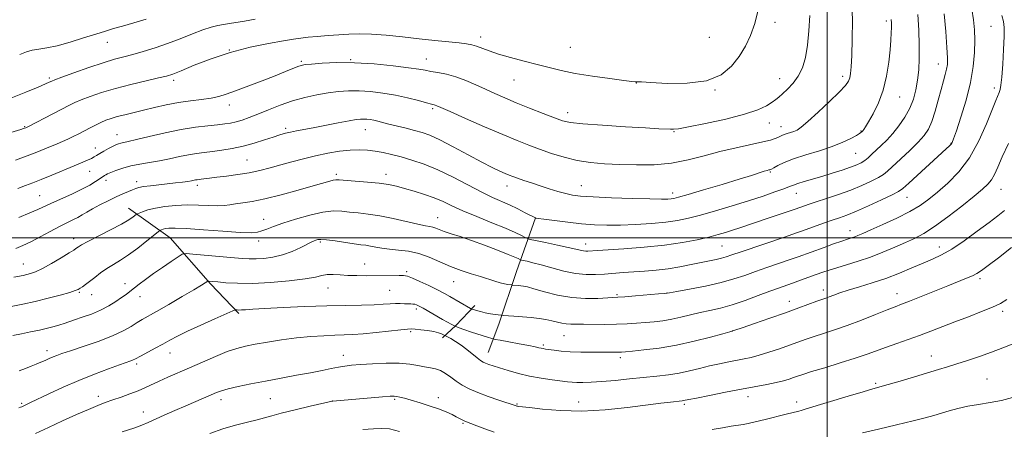
# Model space of a CAD drawing. Extents: x 2194800 to 2197700, y 302300 to 305200.
# Drawn here: x 2196701 to 2197066, y 303929 to 304081 of the extents above; entities that cross this region are included whole.
import ezdxf

# ---------------------------------------------------------------- set-up
doc = ezdxf.new("R2010")
doc.units = 0
doc.header["$MEASUREMENT"] = 0
for name, color, linetype, lineweight in [('BREAKLINE DTM HARD', 7, 'Continuous', 0), ('CONTOUR INDEX', 41, 'Continuous', 13), ('CONTOUR INTERMEDIATE', 44, 'Continuous', 0), ('GRID LINE', 7, 'Continuous', 0), ('SPOT ELEVATION DTM', 2, 'Continuous', 13)]:
    doc.layers.add(name, color=color, linetype=linetype, lineweight=lineweight)

msp = doc.modelspace()

# ---------------------------------------------------------------- linework, layer by layer
at = {"layer": 'BREAKLINE DTM HARD', "extrusion": (-0.7141727013105393, 0.5268136477221704, 0.4608955774104023), "elevation": -1408295.116726525, "flags": 128}
msp.add_lwpolyline([(-1548734.736376793, 732640.921843138), (-1548724.559424388, 732638.3639651609), (-1548717.983947722, 732635.4342370816)], dxfattribs=at)
at = {"layer": 'BREAKLINE DTM HARD'}
for points in [[(2196741.1, 304010.96, 1114.72), (2196756.57, 303999.97, 1111.1), (2196771.55, 303983, 1107.8), (2196782.03, 303972.01, 1105.75)], [(2196891.86, 304007.44, 1116.02), (2196884.87, 303987.47, 1110.88), (2196878.38, 303968, 1107.42), (2196874.38, 303957.52, 1104.72)]]:
    msp.add_polyline3d(points, dxfattribs=at)
at = {"layer": 'CONTOUR INDEX', "flags": 128}
for points, elevation in [([(2196700.114, 304018.2870000001), (2196703.028, 304019.3800000001), (2196705.68, 304020.3920000001), (2196708.762, 304021.618), (2196712.729, 304023.248), (2196721.0031, 304026.692), (2196726.017, 304028.7670000001), (2196727.426, 304029.3960000001), (2196728.445, 304029.931), (2196729.367, 304030.4880000001), (2196730.488, 304031.1800000001), (2196732.008, 304032.073), (2196733.711, 304033.0319000001), (2196735.282, 304033.878), (2196736.489, 304034.4721000001), (2196737.428, 304034.85), (2196738.277, 304035.0910000001), (2196741.016, 304035.648), (2196744.082, 304036.35), (2196748.8549, 304037.5150000001), (2196754.683, 304038.8920000001), (2196760.653, 304040.138), (2196765.995, 304040.991), (2196770.501, 304041.5170000001), (2196774.104, 304041.86), (2196776.817, 304042.1560000001), (2196778.9741, 304042.496), (2196780.99, 304042.959), (2196783.2359, 304043.6221), (2196785.898, 304044.547), (2196789.1201, 304045.7959), (2196792.982, 304047.3750000001), (2196797.316, 304049.09), (2196801.894, 304050.697), (2196806.499, 304051.9959), (2196810.967, 304052.9820000001), (2196815.149, 304053.698), (2196818.971, 304054.177), (2196822.665, 304054.4159), (2196826.542, 304054.403), (2196830.826, 304054.1300000001), (2196835.398, 304053.599), (2196840.058, 304052.818), (2196844.567, 304051.8299000001), (2196848.546, 304050.8140000001), (2196851.581, 304049.9881000001), (2196853.405, 304049.5050000001), (2196854.328, 304049.275), (2196854.81, 304049.144), (2196855.386, 304048.921), (2196856.903, 304048.2540000001), (2196860.285, 304046.7550000001), (2196866.048, 304044.214), (2196873.0689, 304041.1420000001), (2196879.819, 304038.2280000001), (2196885.149, 304035.9940000001), (2196889.438, 304034.2901), (2196893.451, 304032.795), (2196897.798, 304031.2770000001), (2196902.481, 304029.8370000001), (2196907.352, 304028.6630000001), (2196912.318, 304027.888), (2196917.524, 304027.432), (2196923.174, 304027.159), (2196929.377, 304026.992), (2196935.874, 304027.0850000001), (2196942.314, 304027.653), (2196948.436, 304028.819), (2196954.348, 304030.361), (2196960.246, 304031.9691), (2196966.191, 304033.3850000001), (2196976.103, 304035.498), (2196978.997, 304036.2110000001), (2196980.688, 304036.7490000001), (2196981.685, 304037.172), (2196982.44, 304037.5370000001), (2196983.174, 304037.876), (2196984.048, 304038.2170000001), (2196985.171, 304038.5839), (2196986.431, 304038.9790000001), (2196987.66, 304039.399), (2196988.816, 304039.926), (2196990.351, 304040.985), (2196992.841, 304043.0820000001), (2196996.59, 304046.4780000001), (2197000.812, 304050.4400000001), (2197004.449, 304053.9849), (2197006.705, 304056.388), (2197007.826, 304057.953), (2197008.324, 304059.242), (2197008.631, 304060.8320000001), (2197008.863, 304063.3679000001), (2197009.059, 304067.5110000001), (2197009.233, 304073.579), (2197009.294, 304080.5310000001), (2197009.124, 304086.9830000001)], 1120), ([(2196698.3581, 303963.7930000001), (2196701.506, 303964.4870000001), (2196704.913, 303965.1670000001), (2196708.232, 303965.845), (2196711.171, 303966.524), (2196713.667, 303967.1780000001), (2196715.711, 303967.7760000001), (2196717.374, 303968.3119), (2196721.159, 303969.6), (2196724.049, 303970.569), (2196727.417, 303971.784), (2196730.822, 303973.2189), (2196733.891, 303974.823), (2196736.507, 303976.4400000001), (2196738.622, 303977.8900000001), (2196740.248, 303979.0590000001), (2196741.656, 303980.117), (2196745.098, 303982.795), (2196747.498, 303984.6200000001), (2196750.408, 303986.742), (2196753.752, 303989.069), (2196757.013, 303991.278), (2196759.569, 303992.985), (2196761.1, 303993.9080000001), (2196762.51, 303994.1730000001), (2196765.006, 303994.007), (2196783.253, 303992.3620000001), (2196785.911, 303992.186), (2196788.4, 303992.1690000001), (2196791.331, 303992.338), (2196794.667, 303992.7930000001), (2196798.212, 303993.6520000001), (2196801.744, 303994.954), (2196804.938, 303996.4190000001), (2196809.032, 303998.486), (2196809.949, 303998.9131000001), (2196810.56, 303999.154), (2196811.243, 303999.345), (2196812.407, 303999.4271), (2196814.473, 303999.291), (2196817.654, 303998.876), (2196824.738, 303997.8040000001), (2196827.234, 303997.464), (2196829.092, 303997.225), (2196830.783, 303996.958), (2196832.715, 303996.5750000001), (2196835.036, 303996.139), (2196837.832, 303995.7550000001), (2196841.141, 303995.4620000001), (2196844.82, 303995.051), (2196848.678, 303994.247), (2196852.558, 303992.877), (2196860.383, 303989.4390000001), (2196864.337, 303987.9550000001), (2196868.14, 303986.7160000001), (2196871.577, 303985.6570000001), (2196876.883, 303983.9560000001), (2196878.863, 303983.361), (2196880.482, 303982.965), (2196881.73, 303982.73), (2196883.051, 303982.5430000001), (2196883.371, 303982.5110000001), (2196885.538, 303982.3691000001), (2196886.54, 303982.2810000001), (2196887.52, 303982.1470000001), (2196888.9331, 303981.8250000001), (2196891.361, 303981.148), (2196895.192, 303980.041), (2196900.037, 303978.8140000001), (2196905.317, 303977.871), (2196910.47, 303977.5040000001), (2196915.009, 303977.5540000001), (2196922.4361, 303977.9890000001), (2196924.977, 303978.171), (2196929.011, 303978.4940000001), (2196937.527, 303979.204), (2196939.841, 303979.414), (2196941.603, 303979.6570000001), (2196944.307, 303980.137), (2196948.99, 303980.9990000001), (2196954.856, 303982.1520000001), (2196960.65, 303983.4460000001), (2196965.428, 303984.7610000001), (2196969.478, 303986.1040000001), (2196973.398, 303987.5100000001), (2196977.62, 303988.9940000001), (2196985.853, 303991.828), (2196989.192, 303993.002), (2196998.831, 303996.475), (2197002.345, 303997.725), (2197005.368, 303998.775), (2197007.529, 303999.491), (2197009.0219, 303999.969), (2197010.179, 304000.36), (2197011.376, 304000.8300000001), (2197013.159, 304001.6020000001), (2197016.1161, 304002.9130000001), (2197020.566, 304004.9), (2197025.746, 304007.2990000001), (2197030.621, 304009.748), (2197034.447, 304011.998), (2197037.63, 304014.274), (2197040.867, 304016.915), (2197044.6639, 304020.231), (2197048.766, 304024.42), (2197052.729, 304029.6460000001), (2197056.171, 304035.8620000001), (2197058.965, 304042.16), (2197062.398, 304050.8140000001), (2197063.678, 304053.8590000001), (2197064.032, 304054.8860000001), (2197064.342, 304056.534), (2197064.66, 304059.5260000001), (2197065.014, 304064.2440000001), (2197065.3331, 304069.6960000001), (2197065.524, 304074.5440000001), (2197065.504, 304077.828), (2197065.232, 304080.0970000001), (2197064.676, 304082.2770000001)], 1110), ([(2196957.367, 303929.0060000001), (2196961.141, 303929.677), (2196964.381, 303930.208), (2196968.876, 303930.915), (2196970.7431, 303931.274), (2196973.301, 303931.8570000001), (2196977.006, 303932.7660000001), (2196984.798, 303934.7160000001), (2196989.412, 303935.8310000001), (2196990.352, 303936.09), (2196992.145, 303936.6250000001), (2197007.697, 303941.319), (2197013.314, 303942.9950000001), (2197016.9299, 303944.05), (2197022.499, 303945.6360000001), (2197026.985, 303946.949), (2197032.288, 303948.5181), (2197041.257, 303951.202), (2197044.559, 303952.2180000001), (2197047.951, 303953.2930000001), (2197051.977, 303954.6040000001), (2197056.422, 303956.0920000001), (2197060.88, 303957.648), (2197065.059, 303959.2070000001), (2197069.117, 303960.9130000001)], 1100), ([(2196771.321, 303927.5420000001), (2196776.048, 303929.284), (2196780.805, 303930.6809), (2196785.204, 303931.7590000001), (2196788.851, 303932.6070000001), (2196791.59, 303933.333), (2196794.216, 303934.0920000001), (2196797.76, 303935.0530000001), (2196802.837, 303936.3050000001), (2196808.407, 303937.6200000001), (2196816.58, 303939.502), (2196816.844, 303939.545), (2196835.238, 303941.0980000001), (2196838.051, 303941.3200000001), (2196839.553, 303941.376), (2196840.537, 303941.278), (2196841.707, 303941.0310000001), (2196843.4, 303940.584), (2196845.8651, 303939.877), (2196849.2, 303938.883), (2196852.914, 303937.719), (2196856.37, 303936.535), (2196859.066, 303935.459), (2196861.056, 303934.525), (2196862.53, 303933.748), (2196864.526, 303932.6680000001), (2196865.188, 303932.3310000001), (2196865.756, 303932.077), (2196870.161, 303930.393), (2196873.1199, 303929.29), (2196876.572, 303928.0640000001)], 1100)]:
    msp.add_lwpolyline(points, dxfattribs=dict(at, elevation=elevation))
at = {"layer": 'CONTOUR INTERMEDIATE', "flags": 128}
for points, elevation in [([(2196697.724, 303974.5860000001), (2196702.0229, 303975.4280000001), (2196706.6, 303976.4181000001), (2196711.394, 303977.594), (2196715.869, 303978.789), (2196719.371, 303979.789), (2196721.458, 303980.4460000001), (2196722.539, 303980.888), (2196723.239, 303981.311), (2196724.088, 303981.8910000001), (2196725.238, 303982.7180000001), (2196726.745, 303983.8601), (2196728.637, 303985.3420000001), (2196730.814, 303987.0040000001), (2196733.146, 303988.638), (2196735.555, 303990.126), (2196738.172, 303991.699), (2196741.183, 303993.676), (2196744.632, 303996.221), (2196748.007, 303998.873), (2196752.122, 304002.208), (2196752.735, 304002.6771), (2196753.019, 304002.8260000001), (2196753.415, 304002.985), (2196754.029, 304003.188), (2196754.881, 304003.395), (2196756.121, 304003.5590000001), (2196758.415, 304003.595), (2196762.56, 304003.4079), (2196768.922, 304002.9560000001), (2196776.15, 304002.4130000001), (2196782.468, 304002.003), (2196786.555, 304001.9060000001), (2196788.934, 304002.1149), (2196790.585, 304002.574), (2196792.393, 304003.247), (2196794.849, 304004.1730000001), (2196798.345, 304005.4070000001), (2196803.06, 304006.931), (2196808.308, 304008.4340000001), (2196813.191, 304009.5320000001), (2196817.046, 304009.952), (2196820.166, 304009.865), (2196823.084, 304009.5540000001), (2196826.2691, 304009.2280000001), (2196829.945, 304008.8030000001), (2196834.272, 304008.122), (2196839.248, 304007.1030000001), (2196848.377, 304005.025), (2196851.124, 304004.4780000001), (2196852.78, 304004.197), (2196853.89, 304003.9610000001), (2196854.949, 304003.5899), (2196856.268, 304003.056), (2196858.11, 304002.3700000001), (2196860.695, 304001.5260000001), (2196864.0661, 304000.4460000001), (2196868.226, 303999.0360000001), (2196873.0369, 303997.275), (2196877.817, 303995.4390000001), (2196881.743, 303993.876), (2196884.21, 303992.8520000001), (2196885.482, 303992.284), (2196886.326, 303991.8690000001), (2196886.685, 303991.7650000001), (2196888.812, 303991.311), (2196890.99, 303990.7940000001), (2196894.061, 303989.9799), (2196898.0189, 303988.8570000001), (2196902.438, 303987.6830000001), (2196906.782, 303986.78), (2196910.645, 303986.3860000001), (2196914.124, 303986.3910000001), (2196917.442, 303986.6020000001), (2196924.332, 303987.117), (2196932.237, 303987.6690000001), (2196936.58, 303988.0330000001), (2196941.016, 303988.556), (2196945.398, 303989.278), (2196949.538, 303990.0970000001), (2196953.233, 303990.8739000001), (2196958.849, 303992.0160000001), (2196960.857, 303992.4641), (2196962.555, 303992.938), (2196964.675, 303993.645), (2196968.084, 303994.8210000001), (2196984.5699, 304000.4240000001), (2196988.2829, 304001.7060000001), (2196990.867, 304002.6200000001), (2196995.927, 304004.442), (2196998.927, 304005.507), (2197001.843, 304006.5220000001), (2197004.482, 304007.426), (2197007.268, 304008.444), (2197010.782, 304009.877), (2197015.324, 304011.8850000001), (2197020.091, 304014.079), (2197024, 304015.9330000001), (2197026.355, 304017.1470000001), (2197028.01, 304018.322), (2197030.202, 304020.2860000001), (2197044.077, 304032.9330000001), (2197045.302, 304034.068), (2197045.879, 304034.682), (2197046.267, 304035.317), (2197046.811, 304036.714), (2197047.826, 304039.6680000001), (2197049.486, 304044.6680000001), (2197051.409, 304050.971), (2197053.074, 304057.529), (2197054.081, 304063.475), (2197054.518, 304068.6670000001), (2197054.594, 304073.148), (2197054.474, 304077.029), (2197054.15, 304080.7120000001), (2197053.568, 304084.67)], 1112), ([(2196698.728, 303985.4340000001), (2196702.111, 303986.1090000001), (2196703.446, 303986.3979), (2196704.885, 303986.78), (2196706.724, 303987.464), (2196709.268, 303988.6830000001), (2196712.635, 303990.545), (2196716.199, 303992.6350000001), (2196719.1479, 303994.4130000001), (2196720.889, 303995.4780000001), (2196721.709, 303996.001), (2196722.6119, 303996.6570000001), (2196723.761, 303997.3540000001), (2196726.121, 303998.6340000001), (2196734.483, 304002.941), (2196738.535, 304005.0910000001), (2196741.269, 304006.675), (2196742.833, 304007.713), (2196744.05, 304008.6570000001), (2196744.438, 304008.876), (2196745.127, 304009.1741000001), (2196746.404, 304009.6850000001), (2196748.382, 304010.338), (2196751.127, 304011.007), (2196754.643, 304011.577), (2196758.681, 304011.9830000001), (2196762.9279, 304012.17), (2196767.082, 304012.118), (2196770.887, 304011.9609000001), (2196774.095, 304011.868), (2196776.577, 304011.9660000001), (2196778.669, 304012.219), (2196780.821, 304012.5480000001), (2196783.468, 304012.921), (2196786.971, 304013.496), (2196791.678, 304014.4780000001), (2196797.678, 304015.9730000001), (2196804.0391, 304017.693), (2196809.571, 304019.251), (2196815.681, 304021.008), (2196817.021, 304021.3580000001), (2196817.952, 304021.498), (2196819.176, 304021.47), (2196825.166, 304021.0260000001), (2196829.692, 304020.6570000001), (2196834.028, 304020.219), (2196837.466, 304019.7160000001), (2196840.37, 304019.0980000001), (2196843.376, 304018.2980000001), (2196846.936, 304017.274), (2196850.776, 304016.0729), (2196854.44, 304014.768), (2196857.664, 304013.395), (2196860.944, 304011.86), (2196864.97, 304010.0320000001), (2196870.147, 304007.855), (2196875.748, 304005.577), (2196880.761, 304003.5160000001), (2196884.396, 304001.9280000001), (2196886.745, 304000.8150000001), (2196888.121, 304000.111), (2196888.925, 303999.724), (2196889.926, 303999.4350000001), (2196891.98, 303998.998), (2196895.613, 303998.243), (2196900.013, 303997.316), (2196904.039, 303996.4400000001), (2196906.812, 303995.795), (2196908.526, 303995.3790000001), (2196909.639, 303995.148), (2196910.542, 303995.056), (2196911.355, 303995.057), (2196914.921, 303995.2991000001), (2196924.6741, 303995.9230000001), (2196932.156, 303996.4950000001), (2196939.734, 303997.2650000001), (2196946.321, 303998.226), (2196951.758, 303999.2760000001), (2196956.123, 304000.2880000001), (2196959.543, 304001.171), (2196962.351, 304001.975), (2196964.932, 304002.7880000001), (2196967.638, 304003.6889000001), (2196978.426, 304007.3699), (2196988.148, 304010.67), (2196991.502, 304011.861), (2196993.23, 304012.454), (2196995.893, 304013.334), (2196999.681, 304014.5650000001), (2197004.154, 304016.063), (2197008.716, 304017.703), (2197012.844, 304019.3630000001), (2197016.309, 304020.9280000001), (2197018.956, 304022.284), (2197020.773, 304023.4120000001), (2197022.328, 304024.6690000001), (2197027.253, 304029.2110000001), (2197030.612, 304032.361), (2197033.685, 304035.3689000001), (2197035.925, 304037.8470000001), (2197037.497, 304040.2100000001), (2197038.743, 304043.0761000001), (2197039.936, 304046.8410000001), (2197041.085, 304051.0360000001), (2197042.129, 304054.9720000001), (2197043.015, 304058.1129000001), (2197043.717, 304060.5320000001), (2197044.213, 304062.4560000001), (2197044.487, 304064.2220000001), (2197044.526, 304066.605), (2197044.32, 304070.4950000001), (2197043.886, 304076.3489), (2197043.347, 304082.914)], 1114), ([(2196699.35, 304028.7290000001), (2196703.6291, 304030.3360000001), (2196707.21, 304031.7340000001), (2196710.124, 304032.9141000001), (2196714.744, 304034.8080000001), (2196716.757, 304035.645), (2196718.7169, 304036.5090000001), (2196720.712, 304037.4610000001), (2196722.749, 304038.493), (2196724.821, 304039.5810000001), (2196726.91, 304040.692), (2196728.966, 304041.763), (2196730.9321, 304042.725), (2196732.8, 304043.529), (2196734.752, 304044.2270000001), (2196737.0171, 304044.894), (2196739.779, 304045.596), (2196746.733, 304047.258), (2196750.815, 304048.2550000001), (2196755.159, 304049.2550000001), (2196759.637, 304050.1219), (2196764.086, 304050.762), (2196768.2339, 304051.262), (2196771.777, 304051.748), (2196774.599, 304052.3540000001), (2196777.32, 304053.219), (2196780.7489, 304054.485), (2196790.634, 304058.1771), (2196795.52, 304060.0380000001), (2196799.315, 304061.54), (2196803.882, 304063.4110000001), (2196805.164, 304063.86), (2196806.585, 304064.128), (2196808.956, 304064.3620000001), (2196812.898, 304064.654), (2196818.294, 304064.8690000001), (2196824.841, 304064.819), (2196832.108, 304064.3810000001), (2196839.153, 304063.7050000001), (2196844.905, 304063.007), (2196848.645, 304062.4560000001), (2196851.051, 304062.0241), (2196853.153, 304061.633), (2196855.776, 304061.1960000001), (2196858.931, 304060.579), (2196862.424, 304059.6400000001), (2196866.073, 304058.2920000001), (2196869.758, 304056.6790000001), (2196873.37, 304055.001), (2196876.879, 304053.4020000001), (2196880.57, 304051.7920000001), (2196884.804, 304050.0270000001), (2196889.742, 304048.0370000001), (2196894.736, 304046.066), (2196898.939, 304044.4350000001), (2196901.916, 304043.3700000001), (2196904.891, 304042.7119000001), (2196909.504, 304042.209), (2196916.769, 304041.6679000001), (2196925.205, 304041.127), (2196932.705, 304040.6840000001), (2196937.659, 304040.4110000001), (2196941.92, 304040.204), (2196943.018, 304040.194), (2196944.847, 304040.41), (2196948.57, 304041.0709), (2196954.852, 304042.3131), (2196962.379, 304043.9550000001), (2196969.342, 304045.735), (2196974.331, 304047.427), (2196977.536, 304048.9300000001), (2196979.548, 304050.1790000001), (2196980.924, 304051.1670000001), (2196982.095, 304052.1200000001), (2196983.455, 304053.327), (2196985.278, 304055.02), (2196987.334, 304057.2161000001), (2196989.27, 304059.877), (2196990.8021, 304063.003), (2196991.925, 304066.742), (2196992.701, 304071.2820000001), (2196993.199, 304076.654), (2196993.513, 304082.2670000001)], 1122), ([(2196699.423, 303996.0710000001), (2196702.0711, 303997.1249000001), (2196704.994, 303998.5090000001), (2196708.457, 304000.3310000001), (2196712.136, 304002.3350000001), (2196715.555, 304004.1730000001), (2196718.347, 304005.584), (2196720.571, 304006.6560000001), (2196722.394, 304007.562), (2196724.007, 304008.4670000001), (2196725.711, 304009.48), (2196727.829, 304010.7001), (2196730.562, 304012.1740000001), (2196733.615, 304013.7390000001), (2196736.571, 304015.1790000001), (2196739.082, 304016.3250000001), (2196741.1, 304017.186), (2196742.646, 304017.817), (2196743.82, 304018.2761), (2196745.021, 304018.6310000001), (2196746.725, 304018.9510000001), (2196749.256, 304019.2930000001), (2196752.343, 304019.6521000001), (2196758.544, 304020.34), (2196761.1049, 304020.6420000001), (2196763.115, 304020.905), (2196764.499, 304021.123), (2196766.032, 304021.422), (2196766.577, 304021.5090000001), (2196768.061, 304021.6960000001), (2196771.179, 304022.1130000001), (2196773.857, 304022.442), (2196777.455, 304022.866), (2196781.614, 304023.405), (2196785.866, 304024.083), (2196789.855, 304024.9170000001), (2196793.68, 304025.888), (2196797.556, 304026.9720000001), (2196801.652, 304028.132), (2196805.958, 304029.296), (2196810.4211, 304030.383), (2196814.951, 304031.3150000001), (2196819.33, 304032.0320000001), (2196823.306, 304032.481), (2196826.711, 304032.623), (2196829.709, 304032.491), (2196832.549, 304032.1360000001), (2196835.463, 304031.596), (2196838.607, 304030.8741000001), (2196842.116, 304029.958), (2196846.112, 304028.811), (2196850.646, 304027.284), (2196855.753, 304025.198), (2196861.363, 304022.491), (2196872.012, 304016.9390000001), (2196876.031, 304014.986), (2196882.312, 304012.165), (2196885.332, 304010.7120000001), (2196888.102, 304009.3090000001), (2196891.881, 304007.3520000001), (2196892.053, 304007.3250000001), (2196892.897, 304007.2050000001), (2196895.052, 304006.909), (2196898.909, 304006.3920000001), (2196903.85, 304005.774), (2196909.01, 304005.2160000001), (2196913.752, 304004.85), (2196918.358, 304004.692), (2196923.345, 304004.73), (2196929.02, 304004.948), (2196934.877, 304005.318), (2196940.207, 304005.807), (2196944.561, 304006.409), (2196948.54, 304007.226), (2196953.009, 304008.3900000001), (2196958.567, 304009.974), (2196964.755, 304011.8200000001), (2196970.851, 304013.715), (2196976.223, 304015.4670000001), (2196980.615, 304016.9720000001), (2196983.863, 304018.149), (2196985.948, 304018.9600000001), (2196987.447, 304019.556), (2196989.083, 304020.1290000001), (2196991.429, 304020.8410000001), (2196997.987, 304022.7540000001), (2197001.8, 304023.9190000001), (2197005.503, 304025.101), (2197008.659, 304026.166), (2197010.959, 304027.0299000001), (2197012.6011, 304027.801), (2197013.911, 304028.6350000001), (2197015.177, 304029.6641000001), (2197016.541, 304030.9190000001), (2197019.945, 304034.15), (2197022.015, 304036.2070000001), (2197024.242, 304038.655), (2197026.529, 304041.53), (2197028.695, 304044.7120000001), (2197030.533, 304048.041), (2197031.894, 304051.3970000001), (2197032.832, 304054.8150000001), (2197033.456, 304058.3700000001), (2197033.857, 304062.1610000001), (2197034.058, 304066.3920000001), (2197034.065, 304071.29), (2197033.885, 304076.925), (2197033.531, 304082.72)], 1116), ([(2196831.149, 304075.4460000001), (2196836.612, 304075.013), (2196842.699, 304074.3759), (2196848.874, 304073.686), (2196854.639, 304073.0710000001), (2196863.627, 304072.155), (2196866.394, 304071.8410000001), (2196868.369, 304071.5000000001), (2196870.107, 304070.991), (2196874.715, 304069.1900000001), (2196878.188, 304068.0090000001), (2196882.661, 304066.7390000001), (2196887.663, 304065.4460000001), (2196892.575, 304064.197), (2196897.002, 304063.039), (2196901.45, 304061.952), (2196906.649, 304060.895), (2196912.982, 304059.8590000001), (2196919.433, 304058.9401000001), (2196924.64, 304058.2629), (2196927.613, 304057.9110000001), (2196928.855, 304057.7980000001), (2196929.671, 304057.79), (2196931.127, 304057.708), (2196934.617, 304057.4880000001), (2196940.698, 304057.1730000001), (2196948.129, 304057.2110000001), (2196955.219, 304058.154), (2196960.643, 304060.378), (2196964.54, 304063.5580000001), (2196967.417, 304067.192), (2196969.71, 304070.9110000001), (2196971.577, 304074.8700000001), (2196973.106, 304079.3530000001), (2196974.3731, 304084.4670000001)], 1124), ([(2196697.567, 304051.724), (2196703.109, 304053.9400000001), (2196707.666, 304055.812), (2196710.4449, 304056.9870000001), (2196711.795, 304057.588), (2196712.773, 304058.0640000001), (2196713.855, 304058.486), (2196716.418, 304059.432), (2196720.935, 304061.073), (2196726.492, 304063.045), (2196731.825, 304064.855), (2196736.004, 304066.139), (2196739.414, 304067.067), (2196742.772, 304067.942), (2196746.642, 304069.0170000001), (2196750.988, 304070.344), (2196755.623, 304071.926), (2196760.336, 304073.719), (2196764.807, 304075.497), (2196768.694, 304076.9880000001), (2196771.761, 304077.993), (2196774.213, 304078.6120000001), (2196776.362, 304079.02), (2196778.522, 304079.3740000001), (2196784.152, 304080.2590000001), (2196788.119, 304080.9080000001)], 1126), ([(2196700.537, 304007.546), (2196704.67, 304009.197), (2196707.624, 304010.4820000001), (2196712.6319, 304012.8430000001), (2196720.1571, 304016.2230000001), (2196723.891, 304017.992), (2196726.806, 304019.5440000001), (2196728.908, 304020.817), (2196730.347, 304021.779), (2196732.272, 304023.111), (2196732.705, 304023.371), (2196733.397, 304023.7100000001), (2196734.603, 304024.2271), (2196736.511, 304024.9780000001), (2196739.043, 304025.845), (2196742.051, 304026.6631000001), (2196745.398, 304027.318), (2196748.974, 304027.894), (2196752.679, 304028.5220000001), (2196756.405, 304029.2880000001), (2196760.009, 304030.09), (2196763.342, 304030.78), (2196766.33, 304031.2560000001), (2196769.2, 304031.6030000001), (2196772.2601, 304031.9510000001), (2196775.738, 304032.4170000001), (2196779.566, 304033.0639000001), (2196783.599, 304033.9421), (2196787.666, 304035.061), (2196791.485, 304036.2590000001), (2196794.748, 304037.333), (2196797.26, 304038.133), (2196799.2821, 304038.708), (2196801.189, 304039.1610000001), (2196803.3431, 304039.5920000001), (2196809.6101, 304040.7650000001), (2196818.83, 304042.569), (2196822.847, 304043.338), (2196825.489, 304043.791), (2196827.092, 304043.975), (2196828.244, 304043.9880000001), (2196829.428, 304043.9110000001), (2196830.72, 304043.7561000001), (2196832.093, 304043.5150000001), (2196833.566, 304043.1800000001), (2196837.652, 304042.138), (2196843.955, 304040.5850000001), (2196847.143, 304039.7820000001), (2196849.936, 304039.0040000001), (2196852.835, 304037.9549000001), (2196856.534, 304036.2590000001), (2196861.453, 304033.7120000001), (2196866.918, 304030.768), (2196871.984, 304028.0530000001), (2196875.905, 304026.0540000001), (2196878.7389, 304024.7110000001), (2196880.741, 304023.828), (2196882.204, 304023.2151), (2196883.543, 304022.6950000001), (2196885.208, 304022.096), (2196887.539, 304021.2880000001), (2196890.428, 304020.3080000001), (2196893.6581, 304019.236), (2196897.008, 304018.1570000001), (2196900.242, 304017.166), (2196903.123, 304016.366), (2196905.634, 304015.822), (2196908.6441, 304015.459), (2196913.242, 304015.166), (2196920.0321, 304014.8640000001), (2196927.67, 304014.584), (2196934.327, 304014.387), (2196938.619, 304014.317), (2196940.9531, 304014.35), (2196942.185, 304014.441), (2196943.192, 304014.6020000001), (2196944.938, 304015.0490000001), (2196948.41, 304016.05), (2196954.161, 304017.7500000001), (2196961.0121, 304019.797), (2196967.348, 304021.715), (2196971.906, 304023.127), (2196976.624, 304024.6290000001), (2196977.724, 304024.9579), (2196978.361, 304025.1250000001), (2196978.705, 304025.202), (2196978.947, 304025.274), (2196979.344, 304025.469), (2196980.172, 304025.9240000001), (2196981.688, 304026.741), (2196984.083, 304027.866), (2196987.528, 304029.2070000001), (2196992.045, 304030.682), (2196997.058, 304032.2390000001), (2197001.839, 304033.839), (2197005.782, 304035.4190000001), (2197008.772, 304036.839), (2197010.814, 304037.937), (2197011.965, 304038.605), (2197012.484, 304038.9450000001), (2197012.813, 304039.242), (2197012.967, 304039.41), (2197013.178, 304039.67), (2197013.509, 304040.1290000001), (2197014.135, 304041.105), (2197015.259, 304042.965), (2197016.975, 304045.9730000001), (2197018.948, 304049.976), (2197020.736, 304054.714), (2197021.996, 304059.8860000001), (2197022.784, 304065.0150000001), (2197023.254, 304069.579), (2197023.543, 304073.1780000001), (2197023.703, 304075.895), (2197023.771, 304077.9280000001), (2197023.765, 304079.4940000001), (2197023.658, 304080.8540000001)], 1118), ([(2196700.849, 304067.8970000001), (2196703.354, 304068.9), (2196705.493, 304069.474), (2196707.902, 304069.8540000001), (2196710.904, 304070.3080000001), (2196714.746, 304071.1090000001), (2196719.501, 304072.425), (2196724.549, 304073.998), (2196729.097, 304075.464), (2196732.618, 304076.5629), (2196735.642, 304077.4571000001), (2196738.963, 304078.41), (2196743.1341, 304079.6190000001), (2196747.741, 304081.002)], 1128), ([(2196690.433, 304036.9020000001), (2196701.281, 304040.122), (2196702.312, 304040.443), (2196703.186, 304040.773), (2196703.391, 304040.867), (2196704.138, 304041.243), (2196713.135, 304045.8900000001), (2196719.288, 304049.0920000001), (2196721.341, 304050.089), (2196723.675, 304051.078), (2196726.937, 304052.316), (2196731.178, 304053.7600000001), (2196736.297, 304055.2930000001), (2196742.059, 304056.7940000001), (2196747.682, 304058.1350000001), (2196752.246, 304059.1830000001), (2196755.21, 304059.903), (2196757.549, 304060.6510000001), (2196760.617, 304061.878), (2196765.439, 304063.876), (2196771.729, 304066.3050000001), (2196778.877, 304068.6630000001), (2196786.242, 304070.546), (2196793.075, 304071.9350000001), (2196798.598, 304072.9060000001), (2196802.336, 304073.5440000001), (2196805.02, 304073.9609000001), (2196807.684, 304074.2760000001), (2196811.107, 304074.583), (2196815.0631, 304074.893), (2196819.071, 304075.191), (2196822.819, 304075.448), (2196826.669, 304075.569), (2196831.149, 304075.4460000001)], 1124), ([(2196700.637, 303950.764), (2196702.974, 303951.638), (2196705.1, 303952.4479), (2196707.009, 303953.199), (2196708.746, 303953.9180000001), (2196710.348, 303954.6240000001), (2196711.829, 303955.296), (2196713.199, 303955.9020000001), (2196714.5729, 303956.4560000001), (2196716.508, 303957.1410000001), (2196719.669, 303958.1890000001), (2196724.425, 303959.7490000001), (2196729.966, 303961.653), (2196735.186, 303963.6539), (2196739.221, 303965.5370000001), (2196742.174, 303967.2060000001), (2196744.388, 303968.5970000001), (2196746.264, 303969.731), (2196751.575, 303972.7550000001), (2196756.075, 303975.349), (2196761.0701, 303978.2571), (2196765.39, 303980.797), (2196768.15, 303982.447), (2196769.588, 303983.3360000001), (2196770.531, 303983.9459), (2196770.72, 303984.0101000001), (2196770.955, 303984.001), (2196772.4261, 303983.8601), (2196774.274, 303983.671), (2196777.253, 303983.389), (2196781.484, 303983.155), (2196787.049, 303983.1410000001), (2196793.808, 303983.469), (2196800.729, 303984.0550000001), (2196806.557, 303984.763), (2196810.4, 303985.4610000001), (2196812.821, 303986.0360000001), (2196814.744, 303986.3790000001), (2196816.935, 303986.4240000001), (2196819.52, 303986.279), (2196822.464, 303986.094), (2196825.717, 303985.991), (2196829.16, 303985.963), (2196841.463, 303986.0179), (2196843.079, 303985.996), (2196844.465, 303985.758), (2196846.323, 303985.0889), (2196849.127, 303983.8629000001), (2196852.446, 303982.3100000001), (2196855.626, 303980.748), (2196858.169, 303979.422), (2196860.224, 303978.278), (2196867.88, 303973.84), (2196868.362, 303973.617), (2196868.975, 303973.415), (2196870.043, 303973.0870000001), (2196871.53, 303972.671), (2196873.311, 303972.247), (2196875.23, 303971.8840000001), (2196877.025, 303971.6020000001), (2196879.223, 303971.3030000001), (2196880.001, 303971.235), (2196883.8789, 303970.9971), (2196887.055, 303970.775), (2196890.334, 303970.4870000001), (2196893.24, 303970.1410000001), (2196895.742, 303969.743), (2196897.926, 303969.2990000001), (2196901.646, 303968.403), (2196903.312, 303968.106), (2196904.987, 303967.991), (2196906.999, 303967.991), (2196909.731, 303968.0121000001), (2196917.662, 303967.9479), (2196921.9409, 303967.976), (2196925.828, 303968.118), (2196929.353, 303968.351), (2196932.657, 303968.6300000001), (2196935.872, 303968.9340000001), (2196939.083, 303969.317), (2196942.3639, 303969.856), (2196945.77, 303970.5930000001), (2196949.282, 303971.447), (2196952.861, 303972.3050000001), (2196956.512, 303973.1080000001), (2196960.3991, 303974.007), (2196964.729, 303975.204), (2196969.57, 303976.8140000001), (2196974.439, 303978.5920000001), (2196978.712, 303980.2000000001), (2196981.969, 303981.399), (2196987.136, 303983.2311), (2196990.044, 303984.2770000001), (2196995.941, 303986.425), (2196998.349, 303987.29), (2197000.694, 303988.0820000001), (2197003.496, 303988.9450000001), (2197007.1319, 303990.002), (2197011.413, 303991.295), (2197016.013, 303992.8420000001), (2197020.62, 303994.6300000001), (2197024.998, 303996.497), (2197028.927, 303998.248), (2197032.331, 303999.811), (2197035.703, 304001.596), (2197039.682, 304004.1400000001), (2197044.636, 304007.743), (2197049.8679, 304011.7830000001), (2197054.412, 304015.4020000001), (2197057.547, 304017.98), (2197059.522, 304019.828), (2197060.827, 304021.4950000001), (2197061.925, 304023.493), (2197063.151, 304026.193), (2197064.812, 304029.9350000001), (2197067.09, 304034.888)], 1108), ([(2196700.581, 303937.089), (2196701.157, 303937.2760000001), (2196701.626, 303937.4610000001), (2196704.8739, 303938.974), (2196711.6709, 303942.208), (2196716.953, 303944.6551), (2196722.768, 303947.2060000001), (2196728.538, 303949.54), (2196733.736, 303951.5029000001), (2196737.846, 303952.986), (2196742.053, 303954.4670000001), (2196742.916, 303954.796), (2196743.562, 303955.1009000001), (2196745.856, 303956.356), (2196751.008, 303959.105), (2196753.887, 303960.659), (2196756.51, 303962.1), (2196759.3461, 303963.6031000001), (2196763.056, 303965.425), (2196767.98, 303967.693), (2196773.185, 303970.019), (2196779.774, 303972.915), (2196780.708, 303973.2880000001), (2196781.019, 303973.322), (2196781.388, 303973.29), (2196782.02, 303973.269), (2196782.999, 303973.29), (2196784.515, 303973.3810000001), (2196787.175, 303973.552), (2196791.695, 303973.812), (2196798.457, 303974.1520000001), (2196806.52, 303974.5100000001), (2196814.614, 303974.8050000001), (2196821.681, 303974.986), (2196827.509, 303975.0980000001), (2196832.099, 303975.213), (2196835.512, 303975.3800000001), (2196838.046, 303975.5530000001), (2196840.058, 303975.6680000001), (2196841.839, 303975.677), (2196843.407, 303975.617), (2196844.713, 303975.5480000001), (2196845.732, 303975.5079), (2196846.535, 303975.4660000001), (2196847.216, 303975.372), (2196847.901, 303975.1630000001), (2196848.845, 303974.7160000001), (2196850.337, 303973.8920000001), (2196857.49, 303969.7720000001), (2196859.368, 303968.73), (2196860.691, 303968.024), (2196862.376, 303967.16), (2196862.739, 303966.9880000001), (2196863.625, 303966.6400000001), (2196865.407, 303966.014), (2196868.247, 303965.074), (2196874.1479, 303963.17), (2196875.739, 303962.6741000001), (2196876.949, 303962.383), (2196878.812, 303962.0490000001), (2196882.0209, 303961.491), (2196885.896, 303960.8029000001), (2196889.411, 303960.149), (2196891.781, 303959.6560000001), (2196893.183, 303959.3210000001), (2196894.032, 303959.1020000001), (2196894.724, 303958.9560000001), (2196895.568, 303958.8200000001), (2196898.807, 303958.3430000001), (2196901.465, 303958.0320000001), (2196904.799, 303957.7920000001), (2196908.7, 303957.692), (2196912.724, 303957.6900000001), (2196916.345, 303957.7170000001), (2196919.15, 303957.7180000001), (2196922.643, 303957.693), (2196923.768, 303957.7180000001), (2196925.2389, 303957.8250000001), (2196927.826, 303958.062), (2196932.083, 303958.486), (2196937.686, 303959.182), (2196944.095, 303960.24), (2196950.713, 303961.6740000001), (2196956.733, 303963.194), (2196961.292, 303964.4350000001), (2196963.931, 303965.172), (2196965.803, 303965.7490000001), (2196968.464, 303966.6510000001), (2196973.02, 303968.22), (2196978.774, 303970.2181000001), (2196984.578, 303972.263), (2196989.48, 303974.035), (2196996.137, 303976.4890000001), (2196998.034, 303977.1649), (2196999.405, 303977.6400000001), (2197000.711, 303978.115), (2197002.3749, 303978.7540000001), (2197004.66, 303979.59), (2197007.79, 303980.622), (2197011.885, 303981.8540000001), (2197016.659, 303983.3040000001), (2197021.721, 303984.998), (2197026.708, 303986.9180000001), (2197031.374, 303988.877), (2197035.497, 303990.645), (2197038.9939, 303992.1190000001), (2197042.329, 303993.6850000001), (2197046.1041, 303995.856), (2197050.69, 303998.942), (2197055.552, 304002.458), (2197059.923, 304005.714), (2197063.226, 304008.199), (2197065.63, 304010.09)], 1106), ([(2196706.696, 303927.4880000001), (2196711.558, 303929.7880000001), (2196716.748, 303932.204), (2196721.858, 303934.5210000001), (2196726.321, 303936.481), (2196729.759, 303937.9110000001), (2196732.56, 303938.9851), (2196735.303, 303939.9620000001), (2196738.41, 303941.046), (2196741.68, 303942.215), (2196744.758, 303943.393), (2196747.409, 303944.529), (2196752.555, 303946.925), (2196755.7321, 303948.3420000001), (2196763.7899, 303951.865), (2196768.5819, 303953.9899), (2196773.408, 303956.0910000001), (2196777.738, 303957.851), (2196781.249, 303959.05), (2196784.454, 303959.867), (2196788.077, 303960.577), (2196792.643, 303961.387), (2196797.892, 303962.226), (2196803.367, 303962.9510000001), (2196808.648, 303963.4550000001), (2196813.4729, 303963.764), (2196817.6171, 303963.937), (2196821.016, 303964.0430000001), (2196824.253, 303964.1800000001), (2196828.073, 303964.458), (2196832.909, 303964.937), (2196842.095, 303965.9620000001), (2196844.562, 303966.209), (2196845.993, 303966.251), (2196847.377, 303966.145), (2196849.445, 303965.937), (2196851.908, 303965.6420000001), (2196854.222, 303965.268), (2196855.953, 303964.8350000001), (2196857.107, 303964.4120000001), (2196857.804, 303964.0810000001), (2196859.279, 303963.3250000001), (2196860.54, 303962.6610000001), (2196862.279, 303961.6580000001), (2196864.329, 303960.307), (2196866.51, 303958.6520000001), (2196870.328, 303955.5170000001), (2196871.565, 303954.573), (2196872.503, 303953.997), (2196873.4331, 303953.583), (2196874.628, 303953.1439), (2196876.3001, 303952.584), (2196878.645, 303951.8300000001), (2196881.785, 303950.85), (2196885.563, 303949.774), (2196889.7469, 303948.7760000001), (2196894.07, 303947.9940000001), (2196898.119, 303947.4190000001), (2196903.765, 303946.721), (2196905.502, 303946.5370000001), (2196907.244, 303946.4400000001), (2196909.51, 303946.4240000001), (2196912.534, 303946.525), (2196916.481, 303946.785), (2196921.388, 303947.226), (2196926.791, 303947.773), (2196936.858, 303948.8179), (2196941.125, 303949.3210000001), (2196945.0971, 303949.9390000001), (2196948.938, 303950.7380000001), (2196952.7, 303951.6470000001), (2196956.407, 303952.557), (2196960.05, 303953.3769), (2196963.496, 303954.0850000001), (2196969.238, 303955.177), (2196971.82, 303955.7320000001), (2196974.774, 303956.5150000001), (2196978.391, 303957.6359000001), (2196982.322, 303958.9550000001), (2196986.06, 303960.2660000001), (2196992.145, 303962.447), (2196995.151, 303963.464), (2196998.615, 303964.566), (2197002.663, 303965.8740000001), (2197007.3621, 303967.5150000001), (2197012.6359, 303969.5260000001), (2197017.83, 303971.6), (2197022.143, 303973.3420000001), (2197025.096, 303974.503), (2197027.485, 303975.4180000001), (2197030.427, 303976.5650000001), (2197039.73, 303980.3080000001), (2197044.603, 303982.2560000001), (2197051.609, 303985.0000000001), (2197053.824, 303985.9300000001), (2197055.454, 303986.764), (2197057.145, 303987.8860000001), (2197059.649, 303989.7320000001), (2197063.477, 303992.621), (2197068.175, 303996.3900000001)], 1104), ([(2196738.864, 303928.099), (2196743.112, 303929.535), (2196746.127, 303930.648), (2196748.477, 303931.6360000001), (2196754.416, 303934.307), (2196758.377, 303936.061), (2196762.418, 303937.8300000001), (2196766.108, 303939.426), (2196773.74, 303942.6900000001), (2196775.618, 303943.3690000001), (2196778.134, 303944.0741), (2196781.814, 303944.932), (2196786.515, 303945.921), (2196791.929, 303946.98), (2196797.72, 303948.052), (2196803.438, 303949.0930000001), (2196808.606, 303950.0601000001), (2196812.856, 303950.914), (2196816.259, 303951.6250000001), (2196818.996, 303952.166), (2196821.324, 303952.528), (2196823.808, 303952.785), (2196827.091, 303953.0320000001), (2196831.564, 303953.322), (2196836.629, 303953.5420000001), (2196841.439, 303953.539), (2196845.329, 303953.2160000001), (2196848.377, 303952.715), (2196850.844, 303952.235), (2196852.969, 303951.8991), (2196854.894, 303951.5330000001), (2196856.741, 303950.8860000001), (2196858.6131, 303949.7880000001), (2196860.553, 303948.3810000001), (2196862.585, 303946.889), (2196864.775, 303945.481), (2196867.337, 303944.1251000001), (2196870.524, 303942.7370000001), (2196874.411, 303941.2810000001), (2196878.36, 303939.9180000001), (2196884.753, 303937.7880000001), (2196885.004, 303937.719), (2196885.28, 303937.6610000001), (2196885.712, 303937.6), (2196889.703, 303937.1080000001), (2196894.566, 303936.539), (2196901.21, 303936.013), (2196909.1099, 303935.872), (2196917.669, 303936.3430000001), (2196925.998, 303937.1960000001), (2196938.359, 303938.7320000001), (2196941.867, 303939.1420000001), (2196946.268, 303939.6240000001), (2196946.782, 303939.702), (2196948.6951, 303940.1030000001), (2196951.531, 303940.681), (2196956.3219, 303941.6300000001), (2196962.274, 303942.7880000001), (2196968.281, 303943.9300000001), (2196977.668, 303945.671), (2196981.067, 303946.3750000001), (2196983.7561, 303947.052), (2196985.869, 303947.692), (2196987.543, 303948.268), (2196989.02, 303948.7930000001), (2196990.97, 303949.444), (2196994.164, 303950.4390000001), (2196999.059, 303951.9110000001), (2197004.832, 303953.659), (2197010.34, 303955.3960000001), (2197014.739, 303956.9070000001), (2197021.877, 303959.5480000001), (2197025.754, 303960.91), (2197029.927, 303962.35), (2197034.178, 303963.861), (2197038.363, 303965.4400000001), (2197047.2471, 303968.9), (2197052.262, 303970.8040000001), (2197057.154, 303972.677), (2197061.237, 303974.3410000001), (2197064.111, 303975.719), (2197066.519, 303977.154)], 1102), ([(2197013.015, 303927.753), (2197018.929, 303929.166), (2197025.696, 303930.77), (2197031.8489, 303932.252), (2197036.302, 303933.3810000001), (2197039.48, 303934.257), (2197045.113, 303935.9290000001), (2197048.391, 303936.813), (2197052.045, 303937.6200000001), (2197056.06, 303938.2980000001), (2197060.285, 303938.9720000001), (2197064.536, 303939.8080000001), (2197068.657, 303940.9190000001)], 1098), ([(2196827.938, 303928.9680000001), (2196831.906, 303929.285), (2196834.93, 303929.4500000001), (2196837.78, 303929.2120000001), (2196841.527, 303928.275)], 1098)]:
    msp.add_lwpolyline(points, dxfattribs=dict(at, elevation=elevation))
at = {"layer": 'GRID LINE', "flags": 128}
for points in [[(2197000, 305000), (2197000, 302500)], [(2195000, 304000), (2197500, 304000)]]:
    msp.add_lwpolyline(points, dxfattribs=at)
at = {"layer": 'SPOT ELEVATION DTM'}
for p in [(2196980.59, 304079.75, 1123.57), (2197021.92, 304080.26, 1118.37), (2197060.69, 304078.36, 1110.84), (2196871.6, 304074.4, 1124.53), (2196956.28, 304074.24, 1125.04), (2196733.38, 304072.41, 1127.25), (2196904.82, 304070.49, 1124.95), (2196778.51, 304069.52, 1124), (2196805.23, 304065.36, 1122.23), (2196823.48, 304065.93, 1122.08), (2196851.49, 304066.24, 1122.74), (2197041.11, 304064.33, 1114.71), (2197005.66, 304059.85, 1120.43), (2196711.83, 304059.14, 1126.25), (2196757.9, 304058.27, 1123.6), (2196883.99, 304058.46, 1123.18), (2196929.3, 304057.31, 1123.97), (2196982.39, 304058.94, 1122.76), (2196958.4, 304054.74, 1123.93), (2197026.82, 304052.12, 1117.22), (2197061.9, 304055.45, 1110.42), (2196778.47, 304049.23, 1121.44), (2196853.82, 304047.78, 1119.74), (2196903.83, 304046.38, 1122.56), (2196702.67, 304041.15, 1124.11), (2196978.54, 304042.49, 1121.25), (2196982.9, 304041.19, 1120.66), (2196736.88, 304038.21, 1120.74), (2196799.33, 304040.52, 1118.31), (2196828.89, 304040.03, 1117.24), (2196943.24, 304039.32, 1121.9), (2197012.43, 304039.53, 1118.11), (2197045.78, 304035.04, 1112.09), (2196728.93, 304033.26, 1120.64), (2197010.48, 304031.24, 1117.06), (2196785.03, 304028.77, 1116.96), (2196726.83, 304024.64, 1119.16), (2196818.13, 304023.51, 1114.34), (2196836.53, 304023.47, 1114.55), (2196978.9, 304024.43, 1117.85), (2196732.86, 304021.34, 1117.53), (2196744.15, 304020.75, 1116.48), (2196766.61, 304019.41, 1115.57), (2196881.31, 304019.17, 1117.37), (2196908.92, 304019.36, 1118.8), (2196708.22, 304015.57, 1118.93), (2196942.68, 304016.6, 1118.5), (2196988.56, 304016.53, 1115.27), (2197064.35, 304017.95, 1107.13), (2197029.54, 304014.99, 1111.19), (2196791.27, 304006.83, 1112.69), (2196855.74, 304007.41, 1112.71), (2197008.37, 304002.69, 1110.62), (2196720.86, 303999.65, 1114.54), (2196789.4, 303998.85, 1111.48), (2196812.18, 303998.47, 1109.76), (2196910.51, 303997.7, 1114.61), (2196960.97, 303996.93, 1112.99), (2197041.45, 303996.59, 1106.6), (2196702.2, 303990.34, 1114.79), (2196828.69, 303990.26, 1108.8), (2196844.2, 303987.48, 1108.27), (2196739.91, 303983.07, 1110.59), (2196861.58, 303983.74, 1109.23), (2197056.56, 303984.83, 1103.67), (2196723.01, 303979.8, 1111.83), (2196815.01, 303981.43, 1107.17), (2196837.89, 303980.61, 1107), (2196940.59, 303979.51, 1110.01), (2196998.48, 303980.73, 1106.53), (2197025.82, 303979.31, 1104.65), (2196727.53, 303978.9, 1111.32), (2196745.41, 303978.17, 1109.34), (2196922.06, 303978.92, 1110.2), (2196985.95, 303976.54, 1106.62), (2196847.73, 303973.68, 1105.65), (2197065.01, 303972.73, 1101.63), (2196845.71, 303965.21, 1103.76), (2196964.86, 303965.53, 1106.02), (2196902.42, 303963.76, 1107.11), (2196710.98, 303958.16, 1108.5), (2196756.5, 303957.29, 1105.29), (2196894.83, 303960.31, 1106.25), (2196820.69, 303956.54, 1102.63), (2196923.4, 303955.57, 1105.59), (2197038.56, 303956.2, 1100.71), (2196744.23, 303953.29, 1105.66), (2197059.12, 303947.77, 1098.92), (2197017.94, 303946.06, 1100.22), (2196729.93, 303941.3, 1104.51), (2196775.37, 303940.1, 1101.51), (2196793.75, 303940.42, 1101.02), (2196816.67, 303939.59, 1100.01), (2196839.81, 303940.16, 1099.79), (2196855.98, 303940.87, 1100.54), (2196907.97, 303939.16, 1102.72), (2196970.6, 303941.12, 1101.4), (2196988.67, 303939.15, 1100.48), (2196701.59, 303938.67, 1106.2), (2196746.68, 303935.53, 1102.65), (2196885.04, 303938.5, 1102.13), (2196947.01, 303938.32, 1101.73), (2196865.1, 303931.31, 1099.84)]:
    msp.add_point(p, dxfattribs=at)

doc.saveas('drawing.dxf')
